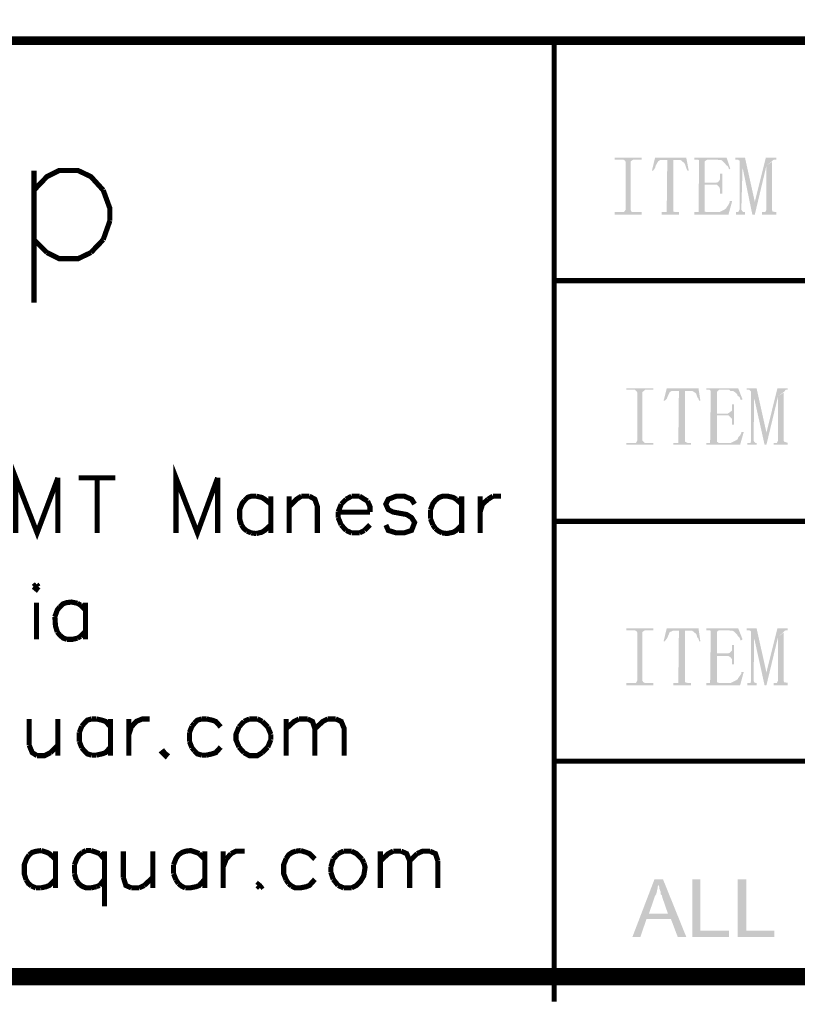
# Model space of a CAD drawing. Units: millimetres. Extents: x 4 to 260, y 3 to 206.
# Drawn here: x 182 to 204, y 3 to 32 of the extents above; entities that cross this region are included whole.
import ezdxf

# ---------------------------------------------------------------- set-up
doc = ezdxf.new("R2010")
doc.units = ezdxf.units.MM
doc.layers.add('H', color=7, linetype='Continuous')
doc.layers.add('P', color=7, linetype='Continuous')

msp = doc.modelspace()

# ---------------------------------------------------------------- hatches: boundary and pattern name
at = {"layer": 'H', "linetype": 'Continuous'}
for points in [[(198.843, 26.07), (198.843, 26.141), (199.108, 26.141), (199.161, 26.211), (199.161, 27.587), (199.143, 27.623), (199.09, 27.658), (198.843, 27.658), (198.843, 27.711), (199.619, 27.711), (199.619, 27.658), (199.39, 27.658), (199.355, 27.64), (199.302, 27.605), (199.302, 26.211), (199.319, 26.158), (199.372, 26.141), (199.619, 26.141), (199.619, 26.07), (198.843, 26.07)], [(199.919, 27.34), (200.007, 27.711), (200.907, 27.711), (200.272, 27.64), (200.184, 27.64), (200.148, 27.64), (200.096, 27.605), (200.025, 27.481), (200.007, 27.411), (199.954, 27.34), (199.919, 27.34)], [(200.201, 26.07), (200.201, 26.141), (200.343, 26.141), (200.36, 27.64), (200.537, 27.64), (200.537, 26.158), (200.589, 26.141), (200.695, 26.141), (200.695, 26.07), (200.201, 26.07)], [(200.942, 27.34), (200.907, 27.411), (200.889, 27.464), (200.872, 27.517), (200.854, 27.552), (200.748, 27.64), (200.272, 27.64), (200.907, 27.711), (200.978, 27.34), (200.942, 27.34)], [(202.142, 27.376), (202.106, 27.464), (202.053, 27.499), (202.036, 27.534), (201.948, 27.623), (201.912, 27.64), (201.842, 27.64), (201.807, 27.658), (201.136, 27.658), (201.136, 27.711), (202.071, 27.711), (202.177, 27.393), (202.142, 27.376)], [(201.26, 26.141), (201.277, 27.64), (201.224, 27.658), (201.524, 27.658), (201.489, 27.64), (201.436, 27.605), (201.436, 26.988), (201.718, 26.935), (201.436, 26.935), (201.436, 26.158), (201.507, 26.141), (201.26, 26.141)], [(202.812, 26.07), (202.53, 27.428), (202.442, 27.587), (202.442, 27.623), (202.389, 27.658), (202.318, 27.658), (202.318, 27.711), (202.6, 27.711), (202.883, 26.441), (202.812, 26.07)], [(202.336, 26.07), (202.336, 26.141), (202.406, 26.141), (202.442, 26.211), (202.442, 27.587), (202.53, 27.428), (202.494, 26.211), (202.53, 26.158), (202.565, 26.141), (202.6, 26.141), (202.6, 26.07), (202.336, 26.07)], [(202.812, 26.07), (202.883, 26.441), (203.2, 27.711), (203.5, 27.711), (203.5, 27.658), (203.447, 27.658), (203.412, 27.64), (203.376, 27.605), (203.218, 27.481), (202.883, 26.07), (202.812, 26.07)], [(203.094, 26.07), (203.094, 26.141), (203.182, 26.141), (203.218, 26.211), (203.218, 27.481), (203.376, 27.587), (203.376, 26.211), (203.394, 26.158), (203.5, 26.141), (203.5, 26.07), (203.094, 26.07)], [(201.877, 26.67), (201.877, 26.811), (201.859, 26.864), (201.789, 26.935), (201.718, 26.935), (201.436, 26.988), (201.754, 26.988), (201.824, 27.005), (201.877, 27.076), (201.877, 27.252), (201.948, 27.252), (201.948, 26.67), (201.877, 26.67)], [(201.136, 26.07), (201.136, 26.141), (201.859, 26.141), (202.001, 26.211), (202.053, 26.247), (202.071, 26.282), (202.124, 26.353), (202.159, 26.423), (202.159, 26.458), (202.23, 26.458), (202.124, 26.07), (201.136, 26.07)], [(199.178, 19.438), (199.178, 19.491), (199.461, 19.491), (199.496, 19.562), (199.496, 20.937), (199.478, 20.973), (199.425, 21.026), (199.178, 21.026), (199.178, 21.061), (199.954, 21.061), (199.954, 21.026), (199.725, 21.026), (199.69, 20.99), (199.637, 20.955), (199.637, 19.562), (199.672, 19.526), (199.708, 19.491), (199.954, 19.491), (199.954, 19.438), (199.178, 19.438)], [(200.254, 20.708), (200.343, 21.061), (201.26, 21.061), (200.607, 20.99), (200.519, 20.99), (200.484, 20.99), (200.431, 20.955), (200.378, 20.849), (200.343, 20.761), (200.29, 20.708), (200.254, 20.708)], [(201.277, 20.708), (201.26, 20.761), (201.224, 20.814), (201.207, 20.867), (201.189, 20.92), (201.083, 20.99), (200.607, 20.99), (201.26, 21.061), (201.313, 20.708), (201.277, 20.708)], [(202.477, 20.726), (202.442, 20.814), (202.389, 20.849), (202.371, 20.902), (202.283, 20.973), (202.248, 20.99), (202.177, 20.99), (202.142, 21.026), (201.489, 21.026), (201.489, 21.061), (202.406, 21.061), (202.53, 20.743), (202.477, 20.726)], [(201.595, 19.491), (201.613, 20.99), (201.577, 21.026), (201.859, 21.026), (201.824, 20.99), (201.789, 20.955), (201.789, 20.338), (202.053, 20.285), (201.789, 20.285), (201.789, 19.526), (201.842, 19.491), (201.595, 19.491)], [(203.165, 19.438), (202.865, 20.779), (202.777, 20.937), (202.777, 20.973), (202.724, 21.026), (202.653, 21.026), (202.653, 21.061), (202.935, 21.061), (203.218, 19.791), (203.165, 19.438)], [(203.165, 19.438), (203.218, 19.791), (203.535, 21.061), (203.835, 21.061), (203.835, 21.026), (203.782, 21.026), (203.747, 20.99), (203.712, 20.955), (203.553, 20.832), (203.218, 19.438), (203.165, 19.438)], [(200.537, 19.438), (200.537, 19.491), (200.678, 19.491), (200.695, 20.99), (200.872, 20.99), (200.872, 19.526), (200.942, 19.491), (201.048, 19.491), (201.048, 19.438), (200.537, 19.438)], [(202.671, 19.438), (202.671, 19.491), (202.759, 19.491), (202.777, 19.562), (202.777, 20.937), (202.865, 20.779), (202.847, 19.562), (202.865, 19.526), (202.9, 19.491), (202.935, 19.491), (202.935, 19.438), (202.671, 19.438)], [(203.429, 19.438), (203.429, 19.491), (203.518, 19.491), (203.553, 19.562), (203.553, 20.832), (203.712, 20.937), (203.712, 19.562), (203.729, 19.526), (203.835, 19.491), (203.835, 19.438), (203.429, 19.438)], [(202.23, 20.02), (202.23, 20.179), (202.195, 20.214), (202.124, 20.285), (202.053, 20.285), (201.789, 20.338), (202.106, 20.338), (202.159, 20.373), (202.23, 20.426), (202.23, 20.602), (202.283, 20.602), (202.283, 20.02), (202.23, 20.02)], [(201.489, 19.438), (201.489, 19.491), (202.195, 19.491), (202.336, 19.562), (202.389, 19.597), (202.406, 19.65), (202.459, 19.703), (202.494, 19.773), (202.494, 19.808), (202.565, 19.808), (202.459, 19.438), (201.489, 19.438)], [(199.178, 12.506), (199.178, 12.577), (199.461, 12.577), (199.496, 12.647), (199.496, 14.023), (199.478, 14.058), (199.425, 14.093), (199.178, 14.093), (199.178, 14.146), (199.954, 14.146), (199.954, 14.093), (199.725, 14.093), (199.69, 14.076), (199.637, 14.041), (199.637, 12.647), (199.672, 12.594), (199.708, 12.577), (199.954, 12.577), (199.954, 12.506), (199.178, 12.506)], [(200.254, 13.776), (200.343, 14.146), (201.26, 14.146), (200.607, 14.076), (200.519, 14.076), (200.484, 14.058), (200.431, 14.041), (200.378, 13.917), (200.343, 13.847), (200.29, 13.776), (200.254, 13.776)], [(200.537, 12.506), (200.537, 12.577), (200.678, 12.577), (200.695, 14.076), (200.872, 14.076), (200.872, 12.594), (200.942, 12.577), (201.048, 12.577), (201.048, 12.506), (200.537, 12.506)], [(201.277, 13.776), (201.26, 13.847), (201.224, 13.882), (201.207, 13.952), (201.189, 13.988), (201.083, 14.076), (200.607, 14.076), (201.26, 14.146), (201.313, 13.776), (201.277, 13.776)], [(202.477, 13.794), (202.442, 13.882), (202.389, 13.935), (202.371, 13.97), (202.283, 14.058), (202.248, 14.076), (202.177, 14.076), (202.142, 14.093), (201.489, 14.093), (201.489, 14.146), (202.406, 14.146), (202.53, 13.829), (202.477, 13.794)], [(201.595, 12.577), (201.613, 14.076), (201.577, 14.093), (201.859, 14.093), (201.824, 14.076), (201.789, 14.041), (201.789, 13.423), (202.053, 13.353), (201.789, 13.353), (201.789, 12.594), (201.842, 12.577), (201.595, 12.577)], [(203.165, 12.506), (202.865, 13.864), (202.777, 14.023), (202.777, 14.058), (202.724, 14.093), (202.653, 14.093), (202.653, 14.146), (202.935, 14.146), (203.218, 12.876), (203.165, 12.506)], [(202.671, 12.506), (202.671, 12.577), (202.759, 12.577), (202.777, 12.647), (202.777, 14.023), (202.865, 13.864), (202.847, 12.647), (202.865, 12.594), (202.9, 12.577), (202.935, 12.577), (202.935, 12.506), (202.671, 12.506)], [(203.165, 12.506), (203.218, 12.876), (203.535, 14.146), (203.835, 14.146), (203.835, 14.093), (203.782, 14.093), (203.747, 14.076), (203.712, 14.041), (203.553, 13.899), (203.218, 12.506), (203.165, 12.506)], [(203.429, 12.506), (203.429, 12.577), (203.518, 12.577), (203.553, 12.647), (203.553, 13.899), (203.712, 14.023), (203.712, 12.647), (203.729, 12.594), (203.835, 12.577), (203.835, 12.506), (203.429, 12.506)], [(202.23, 13.106), (202.23, 13.247), (202.195, 13.3), (202.124, 13.353), (202.053, 13.353), (201.789, 13.423), (202.106, 13.423), (202.159, 13.441), (202.23, 13.511), (202.23, 13.67), (202.283, 13.67), (202.283, 13.106), (202.23, 13.106)], [(201.489, 12.506), (201.489, 12.577), (202.195, 12.577), (202.336, 12.647), (202.389, 12.682), (202.406, 12.718), (202.459, 12.788), (202.494, 12.841), (202.494, 12.894), (202.565, 12.894), (202.459, 12.506), (201.489, 12.506)], [(199.355, 5.256), (199.99, 6.914), (200.237, 6.914), (200.113, 6.756), (200.078, 6.703), (200.078, 6.65), (200.043, 6.491), (200.007, 6.438), (199.831, 5.927), (200.466, 5.768), (199.76, 5.768), (199.584, 5.256), (199.355, 5.256)], [(200.66, 5.256), (200.466, 5.768), (199.831, 5.927), (200.378, 5.927), (200.219, 6.385), (200.201, 6.456), (200.166, 6.491), (200.166, 6.562), (200.131, 6.65), (200.131, 6.685), (200.113, 6.756), (200.237, 6.914), (200.907, 5.256), (200.66, 5.256)], [(201.083, 5.256), (201.083, 6.914), (201.313, 6.914), (201.313, 5.433), (202.142, 5.433), (202.142, 5.256), (201.083, 5.256)], [(202.389, 5.256), (202.389, 6.914), (202.636, 6.914), (202.636, 5.433), (203.447, 5.433), (203.447, 5.256), (202.389, 5.256)]]:
    msp.add_hatch(color=256, dxfattribs=at).paths.add_polyline_path(points)

# ---------------------------------------------------------------- linework, layer by layer
at = {"layer": 'P'}
for points, const_width in [([(4.71, 4.11), (4.71, 205.264), (259.345, 205.264), (259.345, 4.11), (4.71, 4.11)], 0.508), ([(259.256, 31.08), (116.452, 31.08)], 0.254), ([(197.097, 30.268), (197.097, 3.387), (197.097, 31.08)], 0.148), ([(182.104, 27.34), (182.104, 23.53)], 0.148), ([(182.104, 26.776), (182.474, 27.164), (182.827, 27.34), (183.374, 27.34), (183.744, 27.164), (184.097, 26.776)], 0.148), ([(184.097, 26.776), (184.291, 26.247), (184.291, 25.894)], 0.148), ([(184.291, 25.894), (184.097, 25.347)], 0.148), ([(182.474, 24.977), (182.104, 25.347)], 0.148), ([(184.097, 25.347), (183.744, 24.977)], 0.148), ([(183.744, 24.977), (183.374, 24.8), (182.827, 24.8), (182.474, 24.977)], 0.148), ([(197.097, 24.165), (259.256, 24.165)], 0.148), ([(181.575, 16.898), (181.575, 18.486), (182.192, 16.898), (182.792, 18.486)], 0.148), ([(186.196, 16.898), (186.196, 18.486), (186.813, 16.898), (187.396, 18.486)], 0.148), ([(182.792, 18.486), (182.792, 16.898)], 0.148), ([(183.392, 18.486), (184.45, 18.486)], 0.148), ([(183.921, 18.486), (183.921, 16.898)], 0.148), ([(187.396, 18.486), (187.396, 16.898)], 0.148), ([(188.172, 17.833), (188.101, 17.745), (188.031, 17.568), (188.031, 17.304), (188.083, 17.127)], 0.148), ([(188.507, 17.956), (188.366, 17.956), (188.26, 17.921), (188.172, 17.833)], 0.148), ([(188.93, 17.727), (188.754, 17.868), (188.666, 17.921), (188.507, 17.956)], 0.148), ([(188.93, 17.956), (188.93, 16.898)], 0.148), ([(189.459, 16.898), (189.459, 17.956)], 0.148), ([(189.459, 17.657), (189.671, 17.868), (189.812, 17.956)], 0.148), ([(189.812, 17.956), (190.041, 17.956)], 0.148), ([(190.041, 17.956), (190.2, 17.868), (190.271, 17.657), (190.271, 16.898)], 0.148), ([(191.1, 17.868), (190.959, 17.727)], 0.148), ([(191.258, 17.956), (191.1, 17.868)], 0.148), ([(191.488, 17.956), (191.258, 17.956)], 0.148), ([(191.629, 17.868), (191.488, 17.956)], 0.148), ([(191.717, 17.815), (191.629, 17.868)], 0.148), ([(191.788, 17.498), (191.788, 17.657), (191.717, 17.815)], 0.148), ([(193.075, 17.727), (192.987, 17.868), (192.775, 17.956), (192.546, 17.956), (192.317, 17.868), (192.246, 17.727), (192.317, 17.568), (192.458, 17.498), (192.846, 17.427), (192.987, 17.339), (193.075, 17.198), (192.987, 16.969), (192.775, 16.898), (192.546, 16.898), (192.317, 16.969), (192.246, 17.127)], 0.148), ([(194.275, 17.868), (194.187, 17.921), (194.028, 17.956), (193.887, 17.956), (193.781, 17.921), (193.675, 17.833), (193.604, 17.745), (193.534, 17.568)], 0.148), ([(194.433, 17.727), (194.275, 17.868)], 0.148), ([(194.433, 17.956), (194.433, 16.898)], 0.148), ([(194.963, 16.898), (194.963, 17.956)], 0.148), ([(195.033, 17.727), (195.192, 17.868)], 0.148), ([(195.192, 17.868), (195.333, 17.956)], 0.148), ([(195.333, 17.956), (195.562, 17.956)], 0.148), ([(190.959, 17.727), (190.87, 17.498)], 0.148), ([(193.534, 17.568), (193.534, 17.304)], 0.148), ([(194.963, 17.498), (195.033, 17.727)], 0.148), ([(190.87, 17.498), (191.788, 17.498)], 0.148), ([(190.87, 17.498), (190.87, 17.339)], 0.148), ([(190.87, 17.339), (190.959, 17.127)], 0.148), ([(193.534, 17.304), (193.604, 17.127)], 0.148), ([(188.083, 17.127), (188.154, 17.022), (188.242, 16.951)], 0.148), ([(188.242, 16.951), (188.366, 16.898)], 0.148), ([(188.507, 16.88), (188.666, 16.916), (188.754, 16.969), (188.93, 17.127)], 0.148), ([(190.959, 17.127), (191.1, 16.969)], 0.148), ([(191.1, 16.969), (191.258, 16.898)], 0.148), ([(191.488, 16.898), (191.629, 16.969)], 0.148), ([(191.629, 16.969), (191.788, 17.127)], 0.148), ([(193.604, 17.127), (193.675, 17.022)], 0.148), ([(193.675, 17.022), (193.763, 16.951), (193.869, 16.898)], 0.148), ([(193.869, 16.898), (194.01, 16.88), (194.187, 16.916), (194.275, 16.969), (194.433, 17.127)], 0.148), ([(197.097, 17.233), (259.256, 17.233)], 0.148), ([(188.366, 16.898), (188.507, 16.88)], 0.148), ([(191.258, 16.898), (191.488, 16.898)], 0.148), ([(182.174, 15.416), (182.086, 15.346)], 0.148), ([(182.086, 15.346), (182.174, 15.275), (182.227, 15.346)], 0.148), ([(182.086, 15.346), (182.086, 15.346)], 0.148), ([(182.227, 15.346), (182.174, 15.416)], 0.148), ([(182.174, 14.887), (182.174, 13.829)], 0.148), ([(182.845, 14.764), (182.774, 14.676), (182.704, 14.482)], 0.148), ([(183.356, 14.87), (183.18, 14.905), (183.039, 14.887), (182.933, 14.852), (182.845, 14.764)], 0.148), ([(183.444, 14.817), (183.356, 14.87)], 0.148), ([(183.586, 14.676), (183.444, 14.817)], 0.148), ([(183.586, 14.887), (183.586, 13.829)], 0.148), ([(182.704, 14.482), (182.721, 14.217), (182.774, 14.041)], 0.148), ([(182.774, 14.041), (182.845, 13.952), (182.951, 13.864), (183.056, 13.829)], 0.148), ([(183.056, 13.829), (183.198, 13.829), (183.356, 13.864)], 0.148), ([(183.356, 13.864), (183.444, 13.917)], 0.148), ([(183.444, 13.917), (183.586, 14.058)], 0.148), ([(181.963, 11.536), (181.963, 10.777)], 0.148), ([(182.792, 11.536), (182.792, 10.478)], 0.148), ([(183.48, 11.324), (183.409, 11.148)], 0.148), ([(183.55, 11.412), (183.48, 11.324)], 0.148), ([(183.762, 11.536), (183.638, 11.501), (183.55, 11.412)], 0.148), ([(183.903, 11.536), (183.762, 11.536)], 0.148), ([(184.309, 11.307), (184.168, 11.465), (184.062, 11.501), (183.903, 11.536)], 0.148), ([(184.309, 11.536), (184.309, 10.478)], 0.148), ([(184.838, 10.478), (184.838, 11.536)], 0.148), ([(184.838, 11.095), (184.908, 11.307)], 0.148), ([(184.908, 11.307), (185.05, 11.465), (185.226, 11.536), (185.438, 11.536)], 0.148), ([(186.655, 11.324), (186.584, 11.148)], 0.148), ([(186.725, 11.412), (186.655, 11.324)], 0.148), ([(186.937, 11.536), (186.813, 11.501), (186.725, 11.412)], 0.148), ([(187.078, 11.536), (186.937, 11.536)], 0.148), ([(187.484, 11.307), (187.343, 11.465), (187.237, 11.501), (187.078, 11.536)], 0.148), ([(188.013, 11.307), (187.925, 11.095), (187.925, 10.936), (188.013, 10.724)], 0.148), ([(188.154, 11.465), (188.013, 11.307)], 0.148), ([(188.313, 11.536), (188.154, 11.465)], 0.148), ([(188.542, 11.536), (188.313, 11.536)], 0.148), ([(188.313, 11.536), (188.313, 11.536)], 0.148), ([(188.683, 11.465), (188.542, 11.536)], 0.148), ([(188.842, 11.307), (188.683, 11.465)], 0.148), ([(188.93, 11.095), (188.842, 11.307)], 0.148), ([(189.371, 10.478), (189.371, 11.536)], 0.148), ([(189.371, 11.254), (189.6, 11.465), (189.742, 11.536)], 0.148), ([(189.742, 11.536), (189.988, 11.536)], 0.148), ([(189.988, 11.536), (190.13, 11.465), (190.2, 11.254)], 0.148), ([(190.2, 11.254), (190.429, 11.465), (190.571, 11.536)], 0.148), ([(190.571, 11.536), (190.8, 11.536)], 0.148), ([(190.8, 11.536), (190.959, 11.465), (191.047, 11.254), (191.047, 10.478)], 0.148), ([(183.409, 11.148), (183.409, 10.883)], 0.148), ([(186.584, 11.148), (186.584, 10.883)], 0.148), ([(188.93, 10.936), (188.93, 11.095)], 0.148), ([(190.2, 11.254), (190.2, 10.478)], 0.148), ([(181.963, 10.777), (182.051, 10.566), (182.192, 10.478)], 0.148), ([(182.58, 10.566), (182.792, 10.777)], 0.148), ([(183.409, 10.883), (183.48, 10.707)], 0.148), ([(183.903, 10.495), (184.062, 10.53), (184.168, 10.566), (184.309, 10.724)], 0.148), ([(186.584, 10.883), (186.655, 10.707)], 0.148), ([(187.078, 10.495), (187.237, 10.53), (187.343, 10.566), (187.484, 10.724)], 0.148), ([(188.013, 10.724), (188.154, 10.566)], 0.148), ([(188.683, 10.566), (188.842, 10.724)], 0.148), ([(188.842, 10.724), (188.93, 10.936)], 0.148), ([(182.192, 10.478), (182.404, 10.478), (182.58, 10.566)], 0.148), ([(183.48, 10.707), (183.55, 10.619)], 0.148), ([(183.55, 10.619), (183.638, 10.53), (183.762, 10.495)], 0.148), ([(183.762, 10.495), (183.903, 10.495)], 0.148), ([(185.896, 10.636), (185.808, 10.566), (185.896, 10.478), (185.967, 10.566)], 0.148), ([(186.655, 10.707), (186.725, 10.619)], 0.148), ([(186.725, 10.619), (186.813, 10.53), (186.937, 10.495)], 0.148), ([(186.937, 10.495), (187.078, 10.495)], 0.148), ([(188.154, 10.566), (188.313, 10.478), (188.542, 10.478), (188.683, 10.566)], 0.148), ([(197.097, 10.319), (259.256, 10.319)], 0.148), ([(181.963, 7.62), (181.892, 7.514), (181.822, 7.338), (181.822, 7.073), (181.875, 6.897)], 0.148), ([(182.316, 7.743), (182.174, 7.726), (182.051, 7.691), (181.963, 7.62)], 0.148), ([(182.721, 7.497), (182.545, 7.655), (182.474, 7.691), (182.316, 7.743)], 0.148), ([(182.721, 7.726), (182.721, 6.668)], 0.148), ([(183.497, 7.691), (183.409, 7.62), (183.339, 7.514), (183.268, 7.338)], 0.148), ([(183.603, 7.743), (183.497, 7.691)], 0.148), ([(183.744, 7.743), (183.603, 7.743)], 0.148), ([(183.991, 7.655), (183.903, 7.691), (183.744, 7.743)], 0.148), ([(184.132, 7.497), (183.991, 7.655)], 0.148), ([(184.132, 7.726), (184.132, 6.138)], 0.148), ([(184.679, 7.726), (184.679, 6.967)], 0.148), ([(185.526, 7.726), (185.526, 6.668)], 0.148), ([(186.866, 7.655), (186.778, 7.691), (186.619, 7.743), (186.478, 7.726), (186.373, 7.691), (186.267, 7.62), (186.196, 7.514), (186.126, 7.338)], 0.148), ([(187.025, 7.497), (186.866, 7.655)], 0.148), ([(187.025, 7.726), (187.025, 6.668)], 0.148), ([(187.554, 6.668), (187.554, 7.726)], 0.148), ([(187.643, 7.497), (187.784, 7.655)], 0.148), ([(187.784, 7.655), (187.925, 7.726), (188.172, 7.726)], 0.148), ([(189.653, 7.726), (189.548, 7.691), (189.442, 7.62), (189.371, 7.514)], 0.148), ([(189.794, 7.743), (189.653, 7.726)], 0.148), ([(190.2, 7.497), (190.041, 7.655), (189.953, 7.691), (189.794, 7.743)], 0.148), ([(190.87, 7.655), (190.729, 7.497)], 0.148), ([(191.029, 7.726), (190.87, 7.655)], 0.148), ([(191.258, 7.726), (191.029, 7.726)], 0.148), ([(191.029, 7.726), (191.029, 7.726)], 0.148), ([(191.558, 7.497), (191.453, 7.602), (191.4, 7.655), (191.258, 7.726)], 0.148), ([(192.088, 6.668), (192.088, 7.726)], 0.148), ([(192.088, 7.444), (192.317, 7.655), (192.458, 7.726)], 0.148), ([(192.458, 7.726), (192.687, 7.726)], 0.148), ([(192.687, 7.726), (192.846, 7.655), (192.934, 7.444), (192.934, 6.668)], 0.148), ([(192.934, 7.444), (193.146, 7.655)], 0.148), ([(193.146, 7.655), (193.305, 7.726), (193.516, 7.726)], 0.148), ([(193.516, 7.726), (193.675, 7.655), (193.746, 7.444)], 0.148), ([(183.268, 7.338), (183.268, 7.073)], 0.148), ([(186.126, 7.338), (186.126, 7.073)], 0.148), ([(187.554, 7.267), (187.643, 7.497)], 0.148), ([(189.371, 7.514), (189.301, 7.338), (189.301, 7.073), (189.371, 6.897)], 0.148), ([(190.729, 7.497), (190.659, 7.267)], 0.148), ([(191.258, 6.668), (191.4, 6.738), (191.505, 6.844), (191.611, 7.02), (191.629, 7.144), (191.647, 7.267), (191.611, 7.391)], 0.148), ([(191.611, 7.391), (191.558, 7.497)], 0.148), ([(193.746, 7.444), (193.746, 6.668)], 0.148), ([(183.268, 7.073), (183.321, 6.897)], 0.148), ([(186.126, 7.073), (186.196, 6.897)], 0.148), ([(190.659, 7.267), (190.659, 7.126)], 0.148), ([(190.659, 7.126), (190.729, 6.914)], 0.148), ([(181.875, 6.897), (181.945, 6.791), (182.033, 6.72)], 0.148), ([(182.298, 6.668), (182.457, 6.703), (182.545, 6.738), (182.721, 6.914)], 0.148), ([(183.321, 6.897), (183.392, 6.791), (183.48, 6.72), (183.603, 6.668), (183.744, 6.668)], 0.148), ([(183.903, 6.703), (183.991, 6.738)], 0.148), ([(183.991, 6.738), (184.132, 6.914)], 0.148), ([(184.679, 6.967), (184.75, 6.738), (184.908, 6.668)], 0.148), ([(185.138, 6.668), (185.279, 6.738)], 0.148), ([(185.279, 6.738), (185.526, 6.967)], 0.148), ([(186.196, 6.897), (186.267, 6.791)], 0.148), ([(186.267, 6.791), (186.355, 6.72), (186.461, 6.668)], 0.148), ([(186.461, 6.668), (186.602, 6.668), (186.778, 6.703), (186.866, 6.738), (187.025, 6.914)], 0.148), ([(188.613, 6.826), (188.542, 6.738)], 0.148), ([(188.542, 6.738), (188.613, 6.668)], 0.148), ([(188.613, 6.668), (188.701, 6.738)], 0.148), ([(189.371, 6.897), (189.442, 6.791)], 0.148), ([(189.442, 6.791), (189.53, 6.72)], 0.148), ([(189.53, 6.72), (189.636, 6.668), (189.777, 6.668), (189.953, 6.703), (190.041, 6.738), (190.2, 6.914)], 0.148), ([(190.729, 6.914), (190.87, 6.738)], 0.148), ([(190.87, 6.738), (191.029, 6.668)], 0.148), ([(182.033, 6.72), (182.157, 6.668)], 0.148), ([(182.157, 6.668), (182.298, 6.668)], 0.148), ([(183.744, 6.668), (183.903, 6.703)], 0.148), ([(184.908, 6.668), (185.138, 6.668)], 0.148), ([(191.029, 6.668), (191.258, 6.668)], 0.148)]:
    msp.add_lwpolyline(points, dxfattribs=dict(at, const_width=const_width))

doc.saveas('drawing.dxf')
